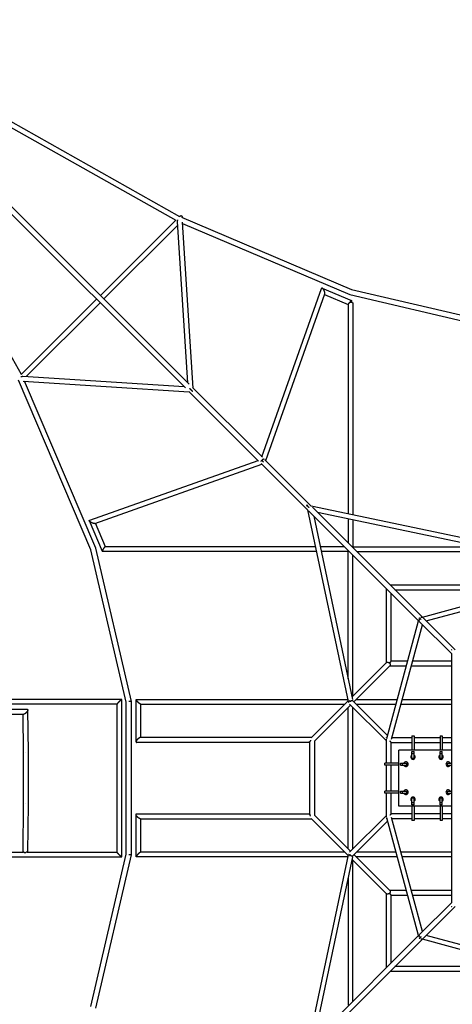
# Model space of a CAD drawing. Units: millimetres. Extents: x -6750 to 4955, y -4955 to 4955.
# Drawn here: x -2199 to -501, y -889 to 2980 of the extents above; entities that cross this region are included whole.
import ezdxf

# ---------------------------------------------------------------- set-up
doc = ezdxf.new("R2010")
doc.units = ezdxf.units.MM
doc.header["$LTSCALE"] = 20
doc.linetypes.add('HIDDEN', pattern=[9.525, 6.35, -3.175])
doc.layers.add('2d', color=230, linetype='Continuous')
doc.layers.add('ASTM-Safetyzone', color=64, linetype='HIDDEN')

msp = doc.modelspace()

# ---------------------------------------------------------------- linework, layer by layer
at = {"layer": '2d'}
for p, q in [((-2993.6, 3008.4), (-1570.9, 2207.5)), ((-2938.5, 2953.3), (-1586.3, 2192.1)), ((-2192.1, 1586.3), (-2953.3, 2938.5)), ((-1548, 1533.2), (-2853.9, 2839.1)), ((-1533.2, 1548), (-2839.1, 2853.9)), ((-1571, 2207.5), (-1571, 2207.4)), ((-1585.8, 2192.6), (-1881.8, 1896.6)), ((-1578.1, 2173.4), (-1868.4, 1883.2)), ((-1538.5, 1553.4), (-1579, 2186.3)), ((-1563.8, 2203.8), (-896.7, 1920)), ((-1561, 2202.6), (-1561, 2203.7)), ((-1518.2, 1533), (-1559.8, 2185)), ((-1559.5, 2179.1), (-903.3, 1900)), ((-1248.1, 1262.9), (-1014.3, 1923.7)), ((-1233.2, 1248), (-1001.3, 1903.4)), ((-1010.9, 1925.2), (-896.3, 1876.4)), ((-1002.2, 1900.8), (-909.5, 1861.4)), ((-903.2, 1900), (-301.2, 1759.5)), ((-896.8, 1920), (-298.8, 1780.5)), ((-1896.6, 1881.8), (-2192.6, 1585.8)), ((-1883.2, 1868.4), (-2173.4, 1578.1)), ((-909.5, 1862), (-909.5, 1038.4)), ((-890.5, 1867.7), (-890.5, 1034.4)), ((-1920, 896.7), (-2203.8, 1563.8)), ((-2186.3, 1579), (-1553.4, 1538.5)), ((-2185, 1559.8), (-1533, 1518.2)), ((-1900, 903.3), (-2179.1, 1559.5)), ((-1260.8, 1246), (-1534.7, 1519.9)), ((-1246, 1260.8), (-1519.9, 1534.7)), ((-1923.7, 1014.3), (-1262.9, 1248.1)), ((-1054.1, 1069), (-1236.1, 1251)), ((-1903.4, 1001.3), (-1248, 1233.2)), ((-1069, 1054.1), (-1251, 1236.1)), ((-1068.2, 1072), (-1073, 1073)), ((-1073, 1073), (-1072, 1068.2)), ((-1069, 1054.1), (-910, 301.5)), ((-632.9, 618.1), (-1064.7, 1049.9)), ((-301.5, 910), (-1054.1, 1069)), ((-618.1, 632.9), (-1049.9, 1064.7)), ((-1874.2, 891.1), (-1925.2, 1010.9)), ((-1044.4, 1029.5), (-892.1, 308.8)), ((-308.8, 892.1), (-1029.5, 1044.4)), ((-909.5, 1019), (-909.5, 924.3)), ((-890.5, 1015), (-890.5, 909.5)), ((-1861.4, 909.5), (-1900.8, 1002.2)), ((-1780.5, 298.8), (-1920, 896.8)), ((-1759.5, 301.2), (-1900, 903.2)), ((-1034.4, 890.5), (-1873.3, 890.5)), ((-1038.4, 909.5), (-1862, 909.5)), ((-924.3, 909.5), (-1019, 909.5)), ((-909.5, 890.5), (-1015, 890.5)), ((-909.5, 892), (-909.5, 891.4)), ((-909.5, 390.9), (-909.5, 891.4)), ((-891.4, 909.5), (-892, 909.5)), ((-891.4, 909.5), (-390.9, 909.5)), ((-875.7, 890.5), (-322.9, 890.5)), ((-890.5, 322.9), (-890.5, 875.7)), ((-759.5, 453.9), (-759.5, 744.7)), ((-744.7, 759.5), (-453.9, 759.5)), ((-725.7, 740.5), (-459.5, 740.5)), ((-618.3, 633.2), (-156, 758.2)), ((-602.8, 617.7), (-153.9, 739.1)), ((-740.5, 459.5), (-740.5, 725.7)), ((-630.5, 628), (-630, 630)), ((-630, 630), (-628, 630.5)), ((-489.6, 504.5), (-614.2, 629.1)), ((-758.2, 156), (-633.2, 618.3)), ((-739.1, 153.9), (-617.7, 602.8)), ((-504.5, 489.6), (-629.1, 614.2)), ((-503, 504.5), (-504.5, 504.5)), ((-504.5, 504.5), (-504.5, 503)), ((-504.5, 490.2), (-504.5, -490.2)), ((-894.3, 319.1), (-759, 454.5)), ((-886.6, 300), (-745.5, 441)), ((-681.3, 440.5), (-746.1, 440.5)), ((-676.1, 459.5), (-740.5, 459.5)), ((-504.5, 440.5), (-661.6, 440.5)), ((-504.5, 459.5), (-656.4, 459.5)), ((-1797.8, 309.5), (-4492.3, 309.5)), ((-1816.6, 290.5), (-4358.3, 290.5)), ((-1816.6, -290.7), (-1816.6, 290.7)), ((-1797.6, -309.4), (-1797.6, 309.3)), ((-1780.5, -298.8), (-1780.5, 298.8)), ((-1759.5, -301.2), (-1759.5, 301.2)), ((-1741.8, 142.7), (-1741.8, 308.9)), ((-1741.3, 309.5), (-911.7, 309.5)), ((-1723.4, 290.5), (-922.9, 290.5)), ((-1722.8, 159.5), (-1722.8, 290.5)), ((-1055.3, 158.1), (-910.4, 303.1)), ((-1041, 145.5), (-900, 286.6)), ((-909.5, -277.1), (-909.5, 277.1)), ((-904.5, 291), (-759.5, 146.1)), ((-891, 304.5), (-754.9, 168.3)), ((-890.5, -277.1), (-890.5, 277.1)), ((-877.1, 309.5), (-716.7, 309.5)), ((-877.1, 290.5), (-721.8, 290.5)), ((-702.2, 290.5), (-504.5, 290.5)), ((-697, 309.5), (-504.5, 309.5)), ((-2168.3, 269.5), (-2546.7, 269.5)), ((-2183.9, 250.5), (-2533.3, 250.5)), ((-2183.4, 102.6), (-2185.4, 250.5)), ((-2164.4, 102.7), (-2166.7, 267.9)), ((-1053.9, 159.5), (-1725, 159.5)), ((-737.6, 159.5), (-659, 159.5)), ((-659, 166), (-659, 110)), ((-659, 166), (-651, 166)), ((-651, 166), (-651, 110)), ((-651, 159.5), (-549, 159.5)), ((-549, 166), (-549, 110)), ((-549, 166), (-541, 166)), ((-541, 166), (-541, 110)), ((-541, 159.5), (-504.5, 159.5)), ((-1059.5, 140.5), (-1739.7, 140.5)), ((-1059.5, -141.6), (-1059.5, 141.6)), ((-1040.5, -146.1), (-1040.5, 146.1)), ((-759.5, 59), (-759.5, 146.8)), ((-740.5, 140.5), (-659, 140.5)), ((-740.5, 59), (-740.5, 140.5)), ((-651, 140.5), (-549, 140.5)), ((-541, 140.5), (-504.5, 140.5)), ((-2183.4, -102.6), (-2183.4, 102.6)), ((-2164.4, -102.7), (-2164.4, 102.7)), ((-504.5, 110), (-710, 110)), ((-710, -110), (-710, 110)), ((-659, 79), (-659, 104.3)), ((-659, 104.3), (-651, 104.3)), ((-659, 96.4), (-651, 96.4)), ((-659, 79), (-651, 79)), ((-651, 79), (-651, 104.3)), ((-549, 79), (-549, 104.3)), ((-549, 104.3), (-541, 104.3)), ((-549, 96.4), (-541, 96.4)), ((-549, 79), (-541, 79)), ((-541, 79), (-541, 104.3)), ((-710, 59), (-766, 59)), ((-766, 51), (-766, 59)), ((-710, 51), (-766, 51)), ((-759.5, -51), (-759.5, 51)), ((-740.5, -51), (-740.5, 51)), ((-704.3, 59), (-679, 59)), ((-704.3, 51), (-704.3, 59)), ((-704.3, 51), (-679, 51)), ((-696.4, 51), (-696.4, 59)), ((-679, 51), (-679, 59)), ((-521, 59), (-504.5, 59)), ((-521, 59), (-521, 51)), ((-521, 51), (-504.5, 51)), ((-710, -51), (-766, -51)), ((-766, -59), (-766, -51)), ((-710, -59), (-766, -59)), ((-759.5, -146.8), (-759.5, -59)), ((-740.5, -140.5), (-740.5, -59)), ((-704.3, -51), (-679, -51)), ((-704.3, -59), (-704.3, -51)), ((-704.3, -59), (-679, -59)), ((-696.4, -59), (-696.4, -51)), ((-679, -59), (-679, -51)), ((-521, -51), (-504.5, -51)), ((-521, -51), (-521, -59)), ((-521, -59), (-504.5, -59)), ((-2185.6, -290.5), (-2183.4, -102.6)), ((-2166.6, -290.5), (-2164.4, -102.7)), ((-504.5, -110), (-710, -110)), ((-659, -104.3), (-659, -79)), ((-651, -79), (-659, -79)), ((-651, -96.4), (-659, -96.4)), ((-651, -104.3), (-659, -104.3)), ((-659, -110), (-659, -166)), ((-651, -104.3), (-651, -79)), ((-651, -110), (-651, -166)), ((-549, -104.3), (-549, -79)), ((-541, -79), (-549, -79)), ((-541, -96.4), (-549, -96.4)), ((-541, -104.3), (-549, -104.3)), ((-549, -110), (-549, -166)), ((-541, -104.3), (-541, -79)), ((-541, -110), (-541, -166)), ((-1741.8, -308.9), (-1741.8, -142.7)), ((-1739.7, -140.5), (-1059.5, -140.5)), ((-900, -286.6), (-1041, -145.5)), ((-759.5, -146.1), (-904.5, -291)), ((-659, -140.5), (-740.5, -140.5)), ((-617.7, -602.8), (-739.1, -153.9)), ((-549, -140.5), (-651, -140.5)), ((-504.5, -140.5), (-541, -140.5)), ((-1725, -159.5), (-1053.9, -159.5)), ((-1722.8, -290.5), (-1722.8, -159.5)), ((-910.4, -303.1), (-1055.3, -158.1)), ((-754.9, -168.3), (-891, -304.5)), ((-633.2, -618.3), (-758.2, -156)), ((-659, -159.5), (-737.6, -159.5)), ((-651, -166), (-659, -166)), ((-549, -159.5), (-651, -159.5)), ((-541, -166), (-549, -166)), ((-504.5, -159.5), (-541, -159.5)), ((-4492.3, -290.5), (-2184.4, -290.5)), ((-2169.4, -290.5), (-1816.6, -290.6)), ((-1920, -896.8), (-1780.5, -298.8)), ((-1900, -903.2), (-1759.5, -301.2)), ((-911.7, -309.5), (-1741.3, -309.5)), ((-922.9, -290.5), (-1723.4, -290.5)), ((-910, -301.5), (-1069, -1054.1)), ((-892.1, -308.8), (-1044.4, -1029.5)), ((-745.5, -441), (-886.6, -300)), ((-721.8, -290.5), (-877.1, -290.5)), ((-716.7, -309.5), (-877.1, -309.5)), ((-504.5, -290.5), (-702.2, -290.5)), ((-504.5, -309.5), (-697, -309.5)), ((-4492.3, -309.5), (-2176.2, -309.5)), ((-2176.2, -309.5), (-1797.8, -309.6)), ((-759, -454.5), (-894.3, -319.1)), ((-890.5, -875.7), (-890.5, -322.9)), ((-909.5, -390.9), (-909.5, -892)), ((-759.5, -744.7), (-759.5, -453.9)), ((-746.1, -440.5), (-681.3, -440.5)), ((-740.5, -459.5), (-676.1, -459.5)), ((-740.5, -725.7), (-740.5, -459.5)), ((-661.6, -440.5), (-504.5, -440.5)), ((-656.4, -459.5), (-504.5, -459.5)), ((-504.5, -489.6), (-629.1, -614.2)), ((-489.6, -504.5), (-614.2, -629.1)), ((-504.5, -503), (-504.5, -504.5)), ((-504.5, -504.5), (-503, -504.5)), ((-632.9, -618.1), (-1064.7, -1049.9)), ((-153.9, -739.1), (-602.8, -617.7)), ((-618.1, -632.9), (-1049.9, -1064.7)), ((-630, -630), (-630.5, -628)), ((-628, -630.5), (-630, -630)), ((-156, -758.2), (-618.3, -633.2)), ((-453.9, -759.5), (-744.7, -759.5)), ((-459.5, -740.5), (-725.7, -740.5))]:
    msp.add_line(p, q, dxfattribs=at)
for centre, start, end in [((-655, 83), 116.3878, 63.6122), ((-545, 83), 116.3878, 63.6122), ((-683, 55), 206.3878, 153.6122), ((-517, 55), 26.3878, 333.6122), ((-683, -55), 206.3878, 153.6122), ((-655, -83), 296.3878, 243.6122), ((-545, -83), 296.3878, 243.6122), ((-517, -55), 26.3878, 333.6122)]:
    msp.add_arc(centre, 9, start, end, dxfattribs=at)
at = {"layer": '2d', "extrusion": (0, 0, -1)}
for major_axis, ratio, start_param, end_param in [((3.72, 8.74), 0.22737, -1.342954, 0), ((9.5, 0), 0.296533, -1.68646, -1.570796), ((9.5, 0), 0.296533, -1.570796, 0), ((3.72, 8.74), 0.22737, 0, 1.16867)]:
    msp.add_ellipse((-900, 1867.7), major_axis=major_axis, ratio=ratio, start_param=start_param, end_param=end_param, dxfattribs=at)
at = {"layer": '2d'}
for points, weights in [([(-1571.1, 2207.4), (-1571, 2207.4), (-1571, 2207.4), (-1571, 2207.5)], [0.989695435606, 0.993111799186, 0.996546653984, 1]), ([(-1571, 2207.5), (-1570.8, 2207.7), (-1570.6, 2207.9), (-1570.4, 2208)], [1, 0.999645645337, 0.999645645337, 1]), ([(-1570.4, 2208), (-1566, 2212), (-1561.6, 2211.8), (-1561, 2203.7)], [1, 0.68017270805, 0.518950230263, 0.516332566639]), ([(-1579, 2186.3), (-1579.1, 2188.7), (-1578.8, 2191.5), (-1578, 2194.5)], [0.516332566639, 0.515535561556, 0.529441722884, 0.558051050624]), ([(-1010.9, 1925.2), (-1012.4, 1925.8), (-1013.7, 1925.4), (-1014.3, 1923.7)], [1, 0.841926994151, 0.734651225925, 0.678172695322]), ([(-1007.4, 1922.2), (-1008.6, 1923.7), (-1009.8, 1924.7), (-1010.9, 1925.2)], [1, 0.976684298859, 0.976684298859, 1]), ([(-1001.3, 1903.4), (-999.6, 1908.2), (-1002.9, 1916.9), (-1007.4, 1922.2)], [0.678172695322, 0.5588989308, 0.666174699026, 1]), ([(-903.2, 1900), (-903.3, 1900), (-903.3, 1900), (-903.3, 1900)], [1, 0.999905715052, 0.999905715052, 1]), ([(-901.1, 1870.5), (-906, 1867.3), (-909.5, 1863.9), (-909.5, 1862)], [1, 0.79959632057, 0.758624607112, 0.877084859625]), ([(-2194.5, 1578), (-2191.5, 1578.8), (-2188.7, 1579.1), (-2186.3, 1579)], [0.558051050624, 0.529441722884, 0.515535561556, 0.516332566639]), ([(-1526.9, 1526.9), (-1528.2, 1528.2), (-1529.6, 1529.6), (-1530.9, 1530.9)], [1, 0.885431437122, 0.790551807644, 0.715361111566]), ([(-1519.7, 1519.7), (-1521.8, 1521.8), (-1524.4, 1524.4), (-1526.9, 1526.9)], [0.583234239568, 0.663746576223, 0.802668496367, 1]), ([(-1249.4, 1248.2), (-1250.6, 1246.9), (-1251.5, 1245.6), (-1252.1, 1244.2)], [0.808527736705, 0.851539488534, 0.915363576299, 1]), ([(-1246.5, 1246.5), (-1247.4, 1247.4), (-1248.3, 1248.3), (-1249.2, 1249.2)], [1, 0.885801721952, 0.791165313967, 0.716090776046]), ([(-1238.5, 1252.8), (-1241.1, 1253.8), (-1244.8, 1252.6), (-1248.2, 1249.4)], [0.875942815993, 0.74093627319, 0.70788232364, 0.776780967343]), ([(-1242.3, 1242.3), (-1243.7, 1243.7), (-1245.2, 1245.2), (-1246.5, 1246.5)], [0.648177164766, 0.730853841013, 0.848128119425, 1]), ([(-1073, 1073), (-1073, 1073), (-1069, 1069), (-1064, 1064)], [0.500289783952, 0.506468562069, 0.611455345558, 0.815250134419]), ([(-1068.9, 1061), (-1069, 1060.8), (-1069.1, 1060.6), (-1069.2, 1060.4)], [1, 0.999566092686, 0.999566092686, 1]), ([(-1925.2, 1010.9), (-1925.8, 1012.4), (-1925.4, 1013.7), (-1923.7, 1014.3)], [1, 0.841926994151, 0.734651225925, 0.678172695322]), ([(-1922.2, 1007.4), (-1923.7, 1008.6), (-1924.7, 1009.8), (-1925.2, 1010.9)], [1, 0.976684298859, 0.976684298859, 1]), ([(-1903.4, 1001.3), (-1908.2, 999.6), (-1916.9, 1002.9), (-1922.2, 1007.4)], [0.678172695322, 0.5588989308, 0.666174699026, 1]), ([(-1900, 903.2), (-1900, 903.3), (-1900, 903.3), (-1900, 903.3)], [1, 0.999905715052, 0.999905715052, 1]), ([(-1871.1, 900), (-1873.6, 895.8), (-1874.8, 892.5), (-1874.2, 891.1)], [1, 0.878369408756, 0.878369408756, 1]), ([(-1874.2, 891.1), (-1874, 890.7), (-1873.7, 890.5), (-1873.3, 890.5)], [1, 0.944958566504, 0.900631168535, 0.867017806094]), ([(-1862, 909.5), (-1864.1, 909.5), (-1867.9, 905.4), (-1871.1, 900)], [0.867017806094, 0.727948555278, 0.772275953247, 1]), ([(-909, 894.1), (-909.3, 893.3), (-909.5, 892.6), (-909.5, 892)], [0.936018900053, 0.943162006728, 0.959168235357, 0.98403758594]), ([(-909.5, 891.2), (-909.6, 891.8), (-909.3, 892.6), (-908.7, 893.8)], [1, 0.944450608589, 0.908227114004, 0.891329516246]), ([(-909.5, 891.2), (-909.4, 891.7), (-909, 892.5), (-908.3, 893.5)], [1, 0.952379791511, 0.920361590758, 0.903945397741]), ([(-894.1, 909), (-893.3, 909.3), (-892.6, 909.5), (-892, 909.5)], [0.936018767244, 0.943161826244, 0.959168069347, 0.984037496553]), ([(-891.2, 909.5), (-891.8, 909.6), (-892.6, 909.3), (-893.8, 908.7)], [1, 0.944450431894, 0.908226874932, 0.891329329116]), ([(-891.2, 909.5), (-891.7, 909.4), (-892.5, 909), (-893.5, 908.3)], [1, 0.952379634896, 0.920361374676, 0.903945219337]), ([(-631.5, 622), (-632, 619.8), (-631.7, 617.5), (-630.4, 615.7)], [1, 0.818243493967, 0.687735962037, 0.60847740421]), ([(-631.4, 622.6), (-631.5, 622.4), (-631.5, 622.2), (-631.5, 622)], [1, 0.999634915475, 0.999634915475, 1]), ([(-630.8, 624.4), (-631, 623.8), (-631.2, 623.2), (-631.4, 622.6)], [0.844983478226, 0.891676917171, 0.943349091095, 1]), ([(-623.5, 623.5), (-627.2, 627.2), (-630, 630), (-630, 630)], [0.730710865508, 0.552848000571, 0.477825541484, 0.505643488245]), ([(-615.7, 630.4), (-618, 632.1), (-621.2, 632.2), (-624.4, 630.8)], [0.555203627939, 0.507234760811, 0.503906925569, 0.545220122212]), ([(-759, 454.5), (-757.5, 455.9), (-754.1, 455.8), (-750, 454.5)], [0.88967090513, 0.809982907572, 0.846759272529, 1]), ([(-750, 454.5), (-748.9, 454.1), (-747.9, 453.7), (-746.8, 453.2)], [1, 0.990399040049, 0.990399040049, 1]), ([(-746.8, 453.2), (-743.2, 456.8), (-740.5, 459.5), (-740.5, 459.5)], [1, 0.781995165575, 0.675121450324, 0.679378854249]), ([(-746.8, 453.2), (-746.3, 452.1), (-745.9, 451.1), (-745.5, 450)], [1, 0.990399039209, 0.990399039209, 1]), ([(-745.5, 450), (-745.2, 449.1), (-745, 448.3), (-744.8, 447.4)], [1, 0.993678436484, 0.993678436484, 1]), ([(-744.8, 447.4), (-744.2, 444.4), (-744.5, 442.1), (-745.5, 441)], [1, 0.899460425745, 0.870910269957, 0.914349532634]), ([(-1808.9, 300), (-1813.6, 295.2), (-1816.6, 291.6), (-1816.6, 290.7)], [1, 0.847723230926, 0.847723230926, 1]), ([(-1797.6, 309.3), (-1797.6, 310.6), (-1802.6, 306.5), (-1808.9, 300)], [1, 0.757417614696, 0.757417614696, 1]), ([(-1759.5, 301.2), (-1759.6, 301.7), (-1763.9, 301.6), (-1770, 300.9)], [1, 0.809092793932, 0.809092793932, 1]), ([(-1759.5, 301.2), (-1759.5, 301.2), (-1759.5, 301.2), (-1759.5, 301.2)], [0.992340433914, 0.994860110137, 0.997413298832, 1]), ([(-1735.5, 300), (-1740.2, 304.9), (-1743.3, 309.5), (-1741.3, 309.5)], [1, 0.695263643781, 0.558420634879, 0.589470973293]), ([(-1732.3, 296.8), (-1733.4, 297.8), (-1734.5, 298.9), (-1735.5, 300)], [1, 0.990258254861, 0.990258254861, 1]), ([(-1723.4, 290.5), (-1724.9, 290.5), (-1728.6, 293.3), (-1732.3, 296.8)], [0.589470973293, 0.614778835719, 0.751621844621, 1]), ([(-907.6, 298.1), (-907.4, 298.4), (-907.1, 298.7), (-906.8, 299)], [0.897616225216, 0.928415926326, 0.962543851254, 1]), ([(-906.8, 299), (-906.4, 299.3), (-906, 299.7), (-905.6, 300)], [1, 0.988494782656, 0.979823859149, 0.97398722948]), ([(-900, 300), (-901.5, 301.5), (-903, 303), (-904.3, 304.3)], [0.633974603551, 0.567424486306, 0.525667788791, 0.508704511006]), ([(-900, 303.5), (-896.5, 305.1), (-893.2, 305.9), (-891.8, 305.2)], [0.924347446596, 0.746820055236, 0.667575838673, 0.686614796906]), ([(-2176.1, 254.7), (-2179, 252.2), (-2182, 250.5), (-2183.9, 250.5)], [1, 0.811010075994, 0.697567137608, 0.659671184842]), ([(-2170.9, 260), (-2172.4, 258.1), (-2174.2, 256.3), (-2176.1, 254.7)], [1, 0.971183514906, 0.971183514906, 1]), ([(-2168.3, 269.5), (-2164.9, 269.5), (-2166.7, 265.1), (-2170.9, 260)], [0.659671184842, 0.602765827212, 0.716208765598, 1]), ([(-1732.3, 156), (-1734.5, 154.3), (-1736.6, 152.2), (-1738.4, 150)], [1, 0.960799068585, 0.960799068585, 1]), ([(-1725, 159.5), (-1726.9, 159.5), (-1729.6, 158.1), (-1732.3, 156)], [0.689189554161, 0.73028441368, 0.833887895626, 1]), ([(-757.7, 157.7), (-758.9, 158.9), (-759.5, 159.5), (-759.5, 159.5)], [0.550849466633, 0.516949822211, 0.5, 0.5]), ([(-1738.4, 150), (-1742.3, 144.9), (-1743.5, 140.5), (-1739.7, 140.5)], [1, 0.724681304145, 0.621077822198, 0.689189554161]), ([(-1059.5, 141.5), (-1060.1, 142.2), (-1060.5, 143.1), (-1060.8, 144)], [0.61870718329, 0.592580553287, 0.571250151362, 0.554715977513]), ([(-1056.7, 149.1), (-1057.8, 147.6), (-1058.6, 146), (-1059.1, 144.7)], [0.937145301159, 0.850344028227, 0.784610831567, 0.739945711181]), ([(-758.9, 151.2), (-758.9, 152), (-758.9, 152.8), (-758.8, 153.6)], [1, 0.9676833815, 0.939907207801, 0.916671478903]), ([(-758.7, 148.9), (-758.8, 149.7), (-758.9, 150.4), (-758.9, 151.2)], [0.939426425351, 0.956194484228, 0.976385675778, 1]), ([(-740.5, 140.5), (-740.5, 140.5), (-742.5, 142.5), (-745.4, 145.4)], [0.5, 0.5, 0.55760950584, 0.67282851752]), ([(-2173.9, 99.2), (-2174, 99.2), (-2174, 99.2), (-2174, 99.2)], [1, 0.999998812434, 0.999998812434, 1]), ([(-2164.4, 102.7), (-2164.4, 102.7), (-2164.4, 102.7), (-2164.4, 102.7)], [0.50094956841, 0.500946766626, 0.500944977626, 0.500944201411]), ([(-2173.9, -99.6), (-2173.9, -99.6), (-2174, -99.6), (-2174, -99.6)], [1, 0.999999230534, 0.999999230534, 1]), ([(-2164.4, -102.7), (-2164.4, -102.7), (-2164.4, -102.7), (-2164.4, -102.7)], [0.500763136423, 0.500761493029, 0.500760434061, 0.500759959519]), ([(-1738.4, -150), (-1742.3, -144.9), (-1743.5, -140.5), (-1739.7, -140.5)], [1, 0.724681303944, 0.621077821762, 0.689189553454]), ([(-1732.3, -156), (-1734.5, -154.3), (-1736.6, -152.2), (-1738.4, -150)], [1, 0.960799068848, 0.960799068848, 1]), ([(-1059.5, -141.5), (-1060.1, -142.2), (-1060.5, -143.1), (-1060.8, -144)], [0.61870718329, 0.592580553295, 0.571250151373, 0.554715977526]), ([(-1056.7, -149.1), (-1057.8, -147.6), (-1058.6, -146), (-1059.1, -144.7)], [0.937145301143, 0.850344028195, 0.784610831528, 0.739945711141]), ([(-758.9, -151.2), (-758.9, -150.4), (-758.8, -149.7), (-758.7, -148.9)], [1, 0.976385628634, 0.956194404491, 0.939426327573]), ([(-758.8, -153.6), (-758.9, -152.8), (-758.9, -152), (-758.9, -151.2)], [0.916671221192, 0.939907003753, 0.967683263356, 1]), ([(-740.5, -140.5), (-740.5, -140.5), (-742.2, -142.2), (-745.4, -145.4)], [1, 0.869442850044, 0.826179472919, 0.870209868626]), ([(-1725, -159.5), (-1726.9, -159.5), (-1729.6, -158.1), (-1732.3, -156)], [0.689189553454, 0.730284412911, 0.833887895093, 1]), ([(-757.7, -157.7), (-758.9, -158.9), (-759.5, -159.5), (-759.5, -159.5)], [0.859603342962, 0.875413820273, 0.922212705952, 1]), ([(-2177.5, -294.3), (-2180.3, -292.1), (-2182.9, -290.5), (-2184.4, -290.5)], [1, 0.822863572846, 0.714450647686, 0.67476122452]), ([(-2176.2, -293.4), (-2176.6, -293.7), (-2177.1, -294), (-2177.5, -294.3)], [1, 0.998568806918, 0.998568806918, 1]), ([(-2169.4, -290.5), (-2171.3, -290.5), (-2173.8, -291.6), (-2176.2, -293.4)], [0.714614910606, 0.757444217293, 0.852572580424, 1]), ([(-1808.9, -300.1), (-1813.6, -295.3), (-1816.6, -291.6), (-1816.6, -290.7)], [1, 0.847725299576, 0.847725299576, 1]), ([(-1797.6, -309.4), (-1797.6, -310.6), (-1802.6, -306.5), (-1808.9, -300.1)], [1, 0.75741510553, 0.75741510553, 1]), ([(-1759.5, -301.2), (-1759.6, -301.7), (-1763.9, -301.6), (-1770, -300.9)], [1, 0.809092793932, 0.809092793932, 1]), ([(-1759.5, -301.2), (-1759.5, -301.2), (-1759.5, -301.2), (-1759.5, -301.2)], [0.992340433914, 0.994860110137, 0.997413298832, 1]), ([(-1735.5, -300), (-1740.2, -304.9), (-1743.3, -309.5), (-1741.3, -309.5)], [1, 0.695263643974, 0.558420635281, 0.589470973922]), ([(-1732.3, -296.8), (-1733.4, -297.8), (-1734.5, -298.9), (-1735.5, -300)], [1, 0.99025825473, 0.99025825473, 1]), ([(-1723.4, -290.5), (-1724.9, -290.5), (-1728.6, -293.3), (-1732.3, -296.8)], [0.589470973922, 0.61477883649, 0.751621845183, 1]), ([(-907.6, -298.1), (-907.4, -298.4), (-907.1, -298.7), (-906.8, -299)], [0.897616225216, 0.928415926326, 0.962543851254, 1]), ([(-906.8, -299), (-906.4, -299.3), (-906, -299.7), (-905.6, -300)], [1, 0.988494782656, 0.979823859149, 0.97398722948]), ([(-904.3, -304.3), (-903, -303), (-901.5, -301.5), (-900, -300)], [0.50870451134, 0.525667789477, 0.567424487424, 0.633974605181]), ([(-900, -303.5), (-896.5, -305.1), (-893.2, -305.9), (-891.8, -305.2)], [0.924347446596, 0.746820055236, 0.667575838673, 0.686614796906]), ([(-750, -454.5), (-754.1, -455.8), (-757.5, -455.9), (-759, -454.5)], [1, 0.846759275171, 0.809982910553, 0.889670906146]), ([(-746.8, -453.2), (-747.9, -453.7), (-748.9, -454.1), (-750, -454.5)], [1, 0.990399040498, 0.990399040498, 1]), ([(-744.8, -447.4), (-745.2, -449.3), (-745.9, -451.3), (-746.8, -453.2)], [1, 0.968680406133, 0.968680406133, 1]), ([(-740.5, -459.5), (-740.5, -459.5), (-742.9, -457.1), (-746.8, -453.2)], [1, 0.877664395134, 0.877664395134, 1]), ([(-745.5, -441), (-744.5, -442.1), (-744.2, -444.4), (-744.8, -447.4)], [0.920393749174, 0.874793090084, 0.901328507026, 1]), ([(-630.4, -615.7), (-632.1, -618), (-632.2, -621.2), (-630.8, -624.4)], [0.555203619531, 0.50723477483, 0.503906929982, 0.545220084986]), ([(-628.1, -628.1), (-628.1, -628.1), (-628.1, -628.1), (-628.1, -628.1)], [0.638478679565, 0.638479683281, 0.638480687002, 0.63848169073]), ([(-624.4, -630.8), (-623.8, -631), (-623.2, -631.2), (-622.6, -631.4)], [0.844983479239, 0.891676917918, 0.943349091505, 1]), ([(-622.6, -631.4), (-622.4, -631.5), (-622.2, -631.5), (-622, -631.5)], [1, 0.999634915475, 0.999634915475, 1]), ([(-622, -631.5), (-619.8, -632), (-617.5, -631.7), (-615.7, -630.4)], [1, 0.818243493391, 0.68773596121, 0.608477403457])]:
    msp.add_rational_spline(points, weights, degree=3, dxfattribs=at)
msp.add_rational_spline([(-623.5, -623.5), (-626.8, -626.8), (-629.2, -629.2), (-629.8, -629.8), (-629.9, -629.9), (-630, -630), (-630, -630)], [0.890078712633, 0.816970531226, 0.853610960348, 1, 0.971882798825, 0.947814395407, 0.927794789744], degree=3, knots=[2.697255, 2.697255, 2.697255, 2.697255, 3.874889, 3.874889, 3.874889, 4.10108, 4.10108, 4.10108, 4.10108], dxfattribs=at)
at = {"layer": 'ASTM-Safetyzone'}
msp.add_lwpolyline([(-4783.8, 2230, -0.738521), (-2018.1, 4671.6), (-1338.7, 4256), (-740.8, 3927.7), (-365.2, 3772.2), (-115.4, 3720), (115.4, 3720), (365.2, 3772.2), (740.8, 3927.7), (1338.7, 4256), (2018.1, 4671.6, -0.787687), (4671.6, 2018.1), (4256, 1338.7), (3927.7, 740.8), (3772.2, 365.2), (3720, 115.4), (3720, -115.4), (3772.2, -365.2), (3927.7, -740.8), (4256, -1338.7)], format="xyb", dxfattribs=at)

doc.saveas('drawing.dxf')
